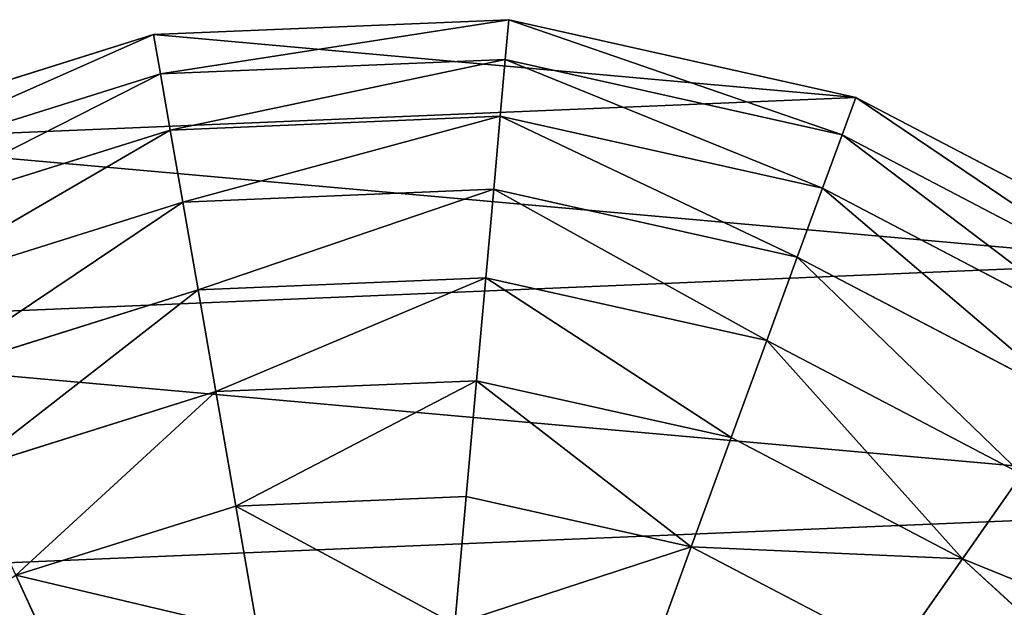
# Model space of a CAD drawing. Extents: x 18922 to 23337, y 11200 to 12292.
# Drawn here: x 21664 to 21846, y 12007 to 12116 of the extents above; entities that cross this region are included whole.
import ezdxf

# ---------------------------------------------------------------- set-up
doc = ezdxf.new("R2010")
doc.units = 0
doc.layers.get('0').update_dxf_attribs({"color": 13, "linetype": 'CONTINUOUS'})

# ---------------------------------------------------------------- blocks, each defined once
blk = doc.blocks.new('SKUPINA_117')
at = {"color": 2}
for p, q in [((49.08, 402.08), (16.58, 344.88)), ((54.95, 397.63, 32.93), (23.41, 342.1, 32.93)), ((136.42, 396.05, 149.46), (102.51, 361.67, 149.46)), ((63.35, 391.28, 64.73), (33.17, 338.14, 64.73)), ((74.17, 383.1, 94.99), (45.74, 333.04, 94.99)), ((87.28, 373.18, 123.35), (60.96, 326.86, 123.35)), ((102.51, 361.67, 149.46), (87.28, 373.18, 123.35)), ((102.51, 361.67, 149.46), (78.65, 319.67, 149.46)), ((119.67, 348.68, 172.98), (102.51, 361.67, 149.46)), ((119.67, 348.68, 172.98), (98.59, 311.57, 172.98)), ((16.58, 344.88), (0, 281.22)), ((23.41, 342.1, 32.93), (16.58, 344.88)), ((23.41, 342.1, 32.93), (7.31, 280.3, 32.93)), ((33.17, 338.14, 64.73), (23.41, 342.1, 32.93)), ((33.17, 338.14, 64.73), (17.76, 279, 64.73)), ((45.74, 333.04, 94.99), (33.17, 338.14, 64.73)), ((45.74, 333.04, 94.99), (31.22, 277.33, 94.99)), ((60.96, 326.86, 123.35), (45.74, 333.04, 94.99)), ((60.96, 326.86, 123.35), (47.53, 275.29, 123.35)), ((78.65, 319.67, 149.46), (60.96, 326.86, 123.35)), ((78.65, 319.67, 149.46), (66.48, 272.93, 149.46)), ((98.59, 311.57, 172.98), (78.65, 319.67, 149.46)), ((98.59, 311.57, 172.98), (87.84, 270.27, 172.98)), ((120.53, 302.67, 193.62), (98.59, 311.57, 172.98)), ((0, 281.22), (0.46, 215.43)), ((7.31, 280.3, 32.93), (0, 281.22)), ((17.76, 279, 64.73), (7.31, 280.3, 32.93)), ((7.31, 280.3, 32.93), (7.76, 216.44, 32.93)), ((17.76, 279, 64.73), (18.19, 217.89, 64.73)), ((31.22, 277.33, 94.99), (17.76, 279, 64.73)), ((47.53, 275.29, 123.35), (31.22, 277.33, 94.99)), ((31.22, 277.33, 94.99), (31.63, 219.76, 94.99)), ((47.53, 275.29, 123.35), (47.9, 222.01, 123.35)), ((66.48, 272.93, 149.46), (47.53, 275.29, 123.35)), ((66.48, 272.93, 149.46), (66.82, 224.64, 149.46)), ((87.84, 270.27, 172.98), (66.48, 272.93, 149.46)), ((111.34, 267.35, 193.62), (87.84, 270.27, 172.98)), ((87.84, 270.27, 172.98), (88.13, 227.6, 172.98)), ((111.59, 230.85, 193.62), (88.13, 227.6, 172.98)), ((88.13, 227.6, 172.98), (66.82, 224.64, 149.46)), ((88.13, 227.6, 172.98), (99.47, 186.45, 172.98)), ((66.82, 224.64, 149.46), (47.9, 222.01, 123.35)), ((66.82, 224.64, 149.46), (79.64, 178.08, 149.46)), ((47.9, 222.01, 123.35), (31.63, 219.76, 94.99)), ((47.9, 222.01, 123.35), (62.05, 170.65, 123.35)), ((31.63, 219.76, 94.99), (18.19, 217.89, 64.73)), ((31.63, 219.76, 94.99), (46.91, 164.25, 94.99)), ((18.19, 217.89, 64.73), (7.76, 216.44, 32.93)), ((18.19, 217.89, 64.73), (34.42, 158.97, 64.73)), ((7.76, 216.44, 32.93), (0.46, 215.43)), ((0.46, 215.43), (17.93, 152.01)), ((7.76, 216.44, 32.93), (24.72, 154.88, 32.93)), ((121.28, 195.67, 193.62), (99.47, 186.45, 172.98))]:
    blk.add_line(p, q, dxfattribs=at)
mesh = blk.add_polyface(dxfattribs=at)
corners = [(173.64, 239.5), (171.11, 291.96), (165.65, 229.49), (175.66, 275.94), (184.94, 247.35), (185.36, 262.59), (199.57, 253.04), (155.26, 16.58), (160.5, 198.79), (159.8, 208.01), (163.08, 189.65), (218.92, 0), (167.53, 180.59), (175.02, 170.55), (184.43, 162.46), (195.76, 156.31), (209.02, 152.11), (225.18, 150.09), (284.7, 0.46), (240.45, 151.55), (254.04, 156.27), (265.22, 163.99), (274.66, 175.26), (283.04, 190.63), (202.62, 193.28), (200.25, 210.86), (199.69, 201.39), (204.75, 221.16), (208.63, 187.15), (212.84, 228.15), (217.31, 183.59), (224.14, 231.17), (226.87, 183.23), (238.28, 229.53), (235.77, 186.63), (243.32, 193.8), (249.67, 260.02), (248.83, 204.75), (257.32, 321.72), (264.69, 314.09), (269.35, 290.07), (268.91, 303.42), (307.74, 286.13), (348.13, 17.93), (308.09, 298.77), (344.88, 483.55), (402.08, 451.06), (404.87, 51.22), (448.92, 404.87), (451.06, 98.06), (482.21, 348.13), (483.55, 155.26), (499.68, 284.7), (491.84, 187.09), (500.14, 218.92), (0.46, 215.43), (16.58, 344.88), (0, 281.22), (17.93, 152.01), (49.08, 402.08), (51.22, 95.27), (95.27, 448.92), (98.06, 49.08), (152.01, 482.21), (172.36, 309.48), (215.43, 499.68), (160.99, 217.32), (176.47, 321.97), (182.78, 332.93), (191.28, 342.36), (201.98, 350.27), (214.11, 356.11), (226.9, 359.35), (281.22, 500.14), (240.34, 359.98), (254.43, 358.01), (267.29, 354.06), (278.54, 348.41), (288.17, 341.06), (296.19, 332), (302.32, 321.71), (306.29, 310.63), (214.14, 274), (211.55, 298.85), (210.54, 285.36), (216.72, 312.19), (221.38, 265.64), (225.27, 321.45), (231.3, 261.15), (235.93, 326.18), (247.45, 325.95)]
mesh.append_faces([[corners[k] for k in face] for face in [(5, 4, 6), (24, 25, 26), (39, 40, 41), (52, 53, 54), (55, 56, 57), (82, 83, 84)]], dxfattribs={"vtx0": -1, "color": 2})
mesh.append_faces([[corners[k] for k in face] for face in [(0, 1, 2), (1, 0, 3), (3, 4, 5), (8, 7, 10), (10, 11, 12), (12, 11, 13), (13, 11, 14), (14, 11, 15), (15, 11, 16), (16, 11, 17), (17, 18, 19), (19, 18, 20), (20, 18, 21), (21, 18, 22), (22, 18, 23), (25, 24, 27), (27, 28, 29), (29, 30, 31), (31, 32, 33), (33, 35, 36), (38, 23, 39), (40, 23, 42), (42, 43, 44), (45, 43, 46), (46, 47, 48), (48, 49, 50), (50, 51, 52), (56, 58, 59), (59, 60, 61), (61, 62, 63), (63, 64, 65), (64, 2, 1), (65, 72, 73), (73, 78, 45), (83, 82, 85), (85, 86, 87), (87, 88, 89), (89, 36, 90), (90, 36, 38)]], dxfattribs={"vtx0": -1, "vtx1": -1, "color": 2})
mesh.append_faces([[corners[k] for k in face] for face in [(36, 23, 38), (39, 23, 40), (42, 23, 18), (44, 43, 45), (63, 7, 9), (63, 9, 64)]], dxfattribs={"vtx0": -1, "vtx1": -1, "vtx2": -1, "color": 2})
mesh.append_faces([[corners[k] for k in face] for face in [(3, 0, 4), (7, 8, 9), (10, 7, 11), (17, 11, 18), (27, 24, 28), (29, 28, 30), (31, 30, 32), (33, 32, 34), (33, 34, 35), (36, 35, 37), (36, 37, 23), (42, 18, 43), (46, 43, 47), (48, 47, 49), (50, 49, 51), (52, 51, 53), (56, 55, 58), (59, 58, 60), (61, 60, 62), (63, 62, 7), (64, 9, 66), (64, 66, 2), (65, 64, 67), (65, 67, 68), (65, 68, 69), (65, 69, 70), (65, 70, 71), (65, 71, 72), (73, 72, 74), (73, 74, 75), (73, 75, 76), (73, 76, 77), (73, 77, 78), (45, 78, 79), (45, 79, 80), (45, 80, 81), (45, 81, 44), (85, 82, 86), (87, 86, 88), (89, 88, 36)]], dxfattribs={"vtx0": -1, "vtx2": -1, "color": 2})
mesh = blk.add_polyface(dxfattribs=at)
corners = [(124.69, 411.12, 123.35), (102.51, 361.67, 149.46), (87.28, 373.18, 123.35), (136.42, 396.05, 149.46)]
mesh.append_faces([[corners[k] for k in face] for face in [(0, 1, 2), (1, 0, 3)]], dxfattribs={"vtx0": -1, "color": 2})
mesh = blk.add_polyface(dxfattribs=at)
corners = [(16.58, 344.88), (54.95, 397.63, 32.93), (23.41, 342.1, 32.93), (49.08, 402.08)]
mesh.append_faces([[corners[k] for k in face] for face in [(0, 1, 2), (1, 0, 3)]], dxfattribs={"vtx0": -1, "color": 2})
mesh = blk.add_polyface(dxfattribs=at)
corners = [(23.41, 342.1, 32.93), (63.35, 391.28, 64.73), (33.17, 338.14, 64.73), (54.95, 397.63, 32.93)]
mesh.append_faces([[corners[k] for k in face] for face in [(0, 1, 2), (1, 0, 3)]], dxfattribs={"vtx0": -1, "color": 2})
mesh = blk.add_polyface(dxfattribs=at)
corners = [(136.42, 396.05, 149.46), (119.67, 348.68, 172.98), (102.51, 361.67, 149.46), (149.64, 379.07, 172.98)]
mesh.append_faces([[corners[k] for k in face] for face in [(0, 1, 2), (1, 0, 3)]], dxfattribs={"vtx0": -1, "color": 2})
mesh = blk.add_polyface(dxfattribs=at)
corners = [(33.17, 338.14, 64.73), (74.17, 383.1, 94.99), (45.74, 333.04, 94.99), (63.35, 391.28, 64.73)]
mesh.append_faces([[corners[k] for k in face] for face in [(0, 1, 2), (1, 0, 3)]], dxfattribs={"vtx0": -1, "color": 2})
mesh = blk.add_polyface(dxfattribs=at)
corners = [(45.74, 333.04, 94.99), (87.28, 373.18, 123.35), (60.96, 326.86, 123.35), (74.17, 383.1, 94.99)]
mesh.append_faces([[corners[k] for k in face] for face in [(0, 1, 2), (1, 0, 3)]], dxfattribs={"vtx0": -1, "color": 2})
mesh = blk.add_polyface(dxfattribs=at)
corners = [(60.96, 326.86, 123.35), (102.51, 361.67, 149.46), (78.65, 319.67, 149.46), (87.28, 373.18, 123.35)]
mesh.append_faces([[corners[k] for k in face] for face in [(0, 1, 2), (1, 0, 3)]], dxfattribs={"vtx0": -1, "color": 2})
mesh = blk.add_polyface(dxfattribs=at)
corners = [(102.51, 361.67, 149.46), (98.59, 311.57, 172.98), (78.65, 319.67, 149.46), (119.67, 348.68, 172.98)]
mesh.append_faces([[corners[k] for k in face] for face in [(0, 1, 2), (1, 0, 3)]], dxfattribs={"vtx0": -1, "color": 2})
mesh = blk.add_polyface(dxfattribs=at)
corners = [(119.67, 348.68, 172.98), (120.53, 302.67, 193.62), (98.59, 311.57, 172.98), (138.56, 334.4, 193.62)]
mesh.append_faces([[corners[k] for k in face] for face in [(0, 1, 2), (1, 0, 3)]], dxfattribs={"vtx0": -1, "color": 2})
mesh = blk.add_polyface(dxfattribs=at)
corners = [(0, 281.22), (23.41, 342.1, 32.93), (7.31, 280.3, 32.93), (16.58, 344.88)]
mesh.append_faces([[corners[k] for k in face] for face in [(0, 1, 2), (1, 0, 3)]], dxfattribs={"vtx0": -1, "color": 2})
mesh = blk.add_polyface(dxfattribs=at)
corners = [(7.31, 280.3, 32.93), (33.17, 338.14, 64.73), (17.76, 279, 64.73), (23.41, 342.1, 32.93)]
mesh.append_faces([[corners[k] for k in face] for face in [(0, 1, 2), (1, 0, 3)]], dxfattribs={"vtx0": -1, "color": 2})
mesh = blk.add_polyface(dxfattribs=at)
corners = [(17.76, 279, 64.73), (45.74, 333.04, 94.99), (31.22, 277.33, 94.99), (33.17, 338.14, 64.73)]
mesh.append_faces([[corners[k] for k in face] for face in [(0, 1, 2), (1, 0, 3)]], dxfattribs={"vtx0": -1, "color": 2})
mesh = blk.add_polyface(dxfattribs=at)
corners = [(31.22, 277.33, 94.99), (60.96, 326.86, 123.35), (47.53, 275.29, 123.35), (45.74, 333.04, 94.99)]
mesh.append_faces([[corners[k] for k in face] for face in [(0, 1, 2), (1, 0, 3)]], dxfattribs={"vtx0": -1, "color": 2})
mesh = blk.add_polyface(dxfattribs=at)
corners = [(47.53, 275.29, 123.35), (78.65, 319.67, 149.46), (66.48, 272.93, 149.46), (60.96, 326.86, 123.35)]
mesh.append_faces([[corners[k] for k in face] for face in [(0, 1, 2), (1, 0, 3)]], dxfattribs={"vtx0": -1, "color": 2})
mesh = blk.add_polyface(dxfattribs=at)
corners = [(66.48, 272.93, 149.46), (98.59, 311.57, 172.98), (87.84, 270.27, 172.98), (78.65, 319.67, 149.46)]
mesh.append_faces([[corners[k] for k in face] for face in [(0, 1, 2), (1, 0, 3)]], dxfattribs={"vtx0": -1, "color": 2})
mesh = blk.add_polyface(dxfattribs=at)
corners = [(98.59, 311.57, 172.98), (111.34, 267.35, 193.62), (87.84, 270.27, 172.98), (120.53, 302.67, 193.62)]
mesh.append_faces([[corners[k] for k in face] for face in [(0, 1, 2), (1, 0, 3)]], dxfattribs={"vtx0": -1, "color": 2})
mesh = blk.add_polyface(dxfattribs=at)
corners = [(0, 281.22), (7.76, 216.44, 32.93), (0.46, 215.43), (7.31, 280.3, 32.93)]
mesh.append_faces([[corners[k] for k in face] for face in [(0, 1, 2), (1, 0, 3)]], dxfattribs={"vtx0": -1, "color": 2})
mesh = blk.add_polyface(dxfattribs=at)
corners = [(7.31, 280.3, 32.93), (18.19, 217.89, 64.73), (7.76, 216.44, 32.93), (17.76, 279, 64.73)]
mesh.append_faces([[corners[k] for k in face] for face in [(0, 1, 2), (1, 0, 3)]], dxfattribs={"vtx0": -1, "color": 2})
mesh = blk.add_polyface(dxfattribs=at)
corners = [(17.76, 279, 64.73), (31.63, 219.76, 94.99), (18.19, 217.89, 64.73), (31.22, 277.33, 94.99)]
mesh.append_faces([[corners[k] for k in face] for face in [(0, 1, 2), (1, 0, 3)]], dxfattribs={"vtx0": -1, "color": 2})
mesh = blk.add_polyface(dxfattribs=at)
corners = [(31.22, 277.33, 94.99), (47.9, 222.01, 123.35), (31.63, 219.76, 94.99), (47.53, 275.29, 123.35)]
mesh.append_faces([[corners[k] for k in face] for face in [(0, 1, 2), (1, 0, 3)]], dxfattribs={"vtx0": -1, "color": 2})
mesh = blk.add_polyface(dxfattribs=at)
corners = [(47.53, 275.29, 123.35), (66.82, 224.64, 149.46), (47.9, 222.01, 123.35), (66.48, 272.93, 149.46)]
mesh.append_faces([[corners[k] for k in face] for face in [(0, 1, 2), (1, 0, 3)]], dxfattribs={"vtx0": -1, "color": 2})
mesh = blk.add_polyface(dxfattribs=at)
corners = [(66.48, 272.93, 149.46), (88.13, 227.6, 172.98), (66.82, 224.64, 149.46), (87.84, 270.27, 172.98)]
mesh.append_faces([[corners[k] for k in face] for face in [(0, 1, 2), (1, 0, 3)]], dxfattribs={"vtx0": -1, "color": 2})
mesh = blk.add_polyface(dxfattribs=at)
corners = [(111.34, 267.35, 193.62), (88.13, 227.6, 172.98), (87.84, 270.27, 172.98), (111.59, 230.85, 193.62)]
mesh.append_faces([[corners[k] for k in face] for face in [(0, 1, 2), (1, 0, 3)]], dxfattribs={"vtx0": -1, "color": 2})
mesh = blk.add_polyface(dxfattribs=at)
corners = [(111.59, 230.85, 193.62), (99.47, 186.45, 172.98), (88.13, 227.6, 172.98), (121.28, 195.67, 193.62)]
mesh.append_faces([[corners[k] for k in face] for face in [(0, 1, 2), (1, 0, 3)]], dxfattribs={"vtx0": -1, "color": 2})
mesh = blk.add_polyface(dxfattribs=at)
corners = [(66.82, 224.64, 149.46), (99.47, 186.45, 172.98), (79.64, 178.08, 149.46), (88.13, 227.6, 172.98)]
mesh.append_faces([[corners[k] for k in face] for face in [(0, 1, 2), (1, 0, 3)]], dxfattribs={"vtx0": -1, "color": 2})
mesh = blk.add_polyface(dxfattribs=at)
corners = [(47.9, 222.01, 123.35), (79.64, 178.08, 149.46), (62.05, 170.65, 123.35), (66.82, 224.64, 149.46)]
mesh.append_faces([[corners[k] for k in face] for face in [(0, 1, 2), (1, 0, 3)]], dxfattribs={"vtx0": -1, "color": 2})
mesh = blk.add_polyface(dxfattribs=at)
corners = [(31.63, 219.76, 94.99), (62.05, 170.65, 123.35), (46.91, 164.25, 94.99), (47.9, 222.01, 123.35)]
mesh.append_faces([[corners[k] for k in face] for face in [(0, 1, 2), (1, 0, 3)]], dxfattribs={"vtx0": -1, "color": 2})
mesh = blk.add_polyface(dxfattribs=at)
corners = [(18.19, 217.89, 64.73), (46.91, 164.25, 94.99), (34.42, 158.97, 64.73), (31.63, 219.76, 94.99)]
mesh.append_faces([[corners[k] for k in face] for face in [(0, 1, 2), (1, 0, 3)]], dxfattribs={"vtx0": -1, "color": 2})
mesh = blk.add_polyface(dxfattribs=at)
corners = [(7.76, 216.44, 32.93), (34.42, 158.97, 64.73), (24.72, 154.88, 32.93), (18.19, 217.89, 64.73)]
mesh.append_faces([[corners[k] for k in face] for face in [(0, 1, 2), (1, 0, 3)]], dxfattribs={"vtx0": -1, "color": 2})
mesh = blk.add_polyface(dxfattribs=at)
corners = [(0.46, 215.43), (24.72, 154.88, 32.93), (17.93, 152.01), (7.76, 216.44, 32.93)]
mesh.append_faces([[corners[k] for k in face] for face in [(0, 1, 2), (1, 0, 3)]], dxfattribs={"vtx0": -1, "color": 2})
mesh = blk.add_polyface(dxfattribs=at)
corners = [(121.28, 195.67, 193.62), (121.06, 149.64, 172.98), (99.47, 186.45, 172.98), (139.75, 164.19, 193.62)]
mesh.append_faces([[corners[k] for k in face] for face in [(0, 1, 2), (1, 0, 3)]], dxfattribs={"vtx0": -1, "color": 2})

msp = doc.modelspace()

# ---------------------------------------------------------------- block references
at = {"rotation": 272}
msp.add_blockref('SKUPINA_117', (21473.12, 12105.78, 23.13), dxfattribs=at)

doc.saveas('drawing.dxf')
